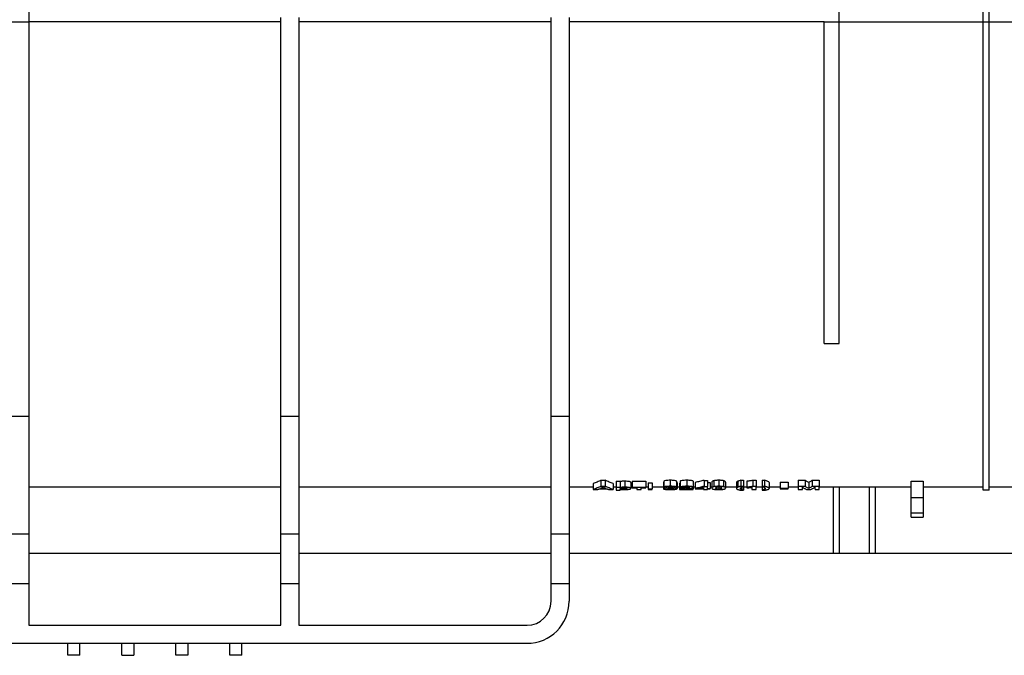
# Model space of a CAD drawing. Units: millimetres. Extents: x 40 to 2075, y -175 to 1455.
# Drawn here: x 541 to 705, y 1018 to 1124 of the extents above; entities that cross this region are included whole.
import ezdxf

# ---------------------------------------------------------------- set-up
doc = ezdxf.new("R2010")
doc.units = ezdxf.units.MM
doc.header["$LTSCALE"] = 5
doc.linetypes.add('SLD-Solid', pattern=[0])

msp = doc.modelspace()

# ---------------------------------------------------------------- linework, layer by layer
at = {"color": 7, "linetype": 'SLD-Solid', "lineweight": 25}
for p, q in [((542.202, 1192.305), (542.202, 1123.419)), ((701.202, 1123.415), (701.202, 1192.301)), ((702.202, 1123.415), (702.202, 1192.301)), ((677.202, 1123.419), (677.202, 1191.806)), ((537.202, 1123.419), (542.202, 1123.419)), ((542.202, 1123.419), (542.202, 1057.659)), ((584.202, 1123.419), (542.202, 1123.419)), ((584.202, 1057.659), (584.202, 1124.103)), ((587.202, 1124.103), (587.202, 1057.659)), ((629.202, 1123.419), (587.202, 1123.419)), ((629.202, 1057.659), (629.202, 1124.103)), ((632.202, 1124.103), (632.202, 1057.659)), ((674.702, 1123.419), (632.202, 1123.419)), ((674.702, 1123.419), (677.202, 1123.419)), ((674.702, 1069.805), (674.702, 1123.419)), ((677.202, 1069.805), (677.202, 1123.419)), ((677.202, 1123.419), (701.202, 1123.419)), ((701.202, 1123.415), (702.202, 1123.415)), ((701.202, 1045.312), (701.202, 1123.415)), ((702.202, 1123.419), (707.202, 1123.419)), ((702.202, 1045.312), (702.202, 1123.415)), ((674.702, 1069.805), (677.202, 1069.805)), ((539.202, 1057.659), (542.202, 1057.659)), ((542.202, 1057.659), (542.202, 1038.075)), ((584.202, 1057.659), (587.202, 1057.659)), ((584.202, 1038.075), (584.202, 1057.659)), ((587.202, 1057.659), (587.202, 1038.075)), ((629.202, 1057.659), (632.202, 1057.659)), ((629.202, 1038.075), (629.202, 1057.659)), ((632.202, 1057.659), (632.202, 1038.075)), ((636.202, 1046.447), (636.202, 1045.447)), ((637.525, 1046.978), (638.238, 1046.978)), ((637.525, 1046.978), (637.525, 1045.978)), ((638.238, 1046.978), (638.238, 1045.978)), ((639.567, 1046.447), (639.567, 1045.447)), ((640.061, 1046.819), (640.734, 1046.819)), ((640.061, 1046.819), (640.061, 1045.819)), ((640.734, 1046.819), (640.734, 1045.819)), ((641.482, 1046.826), (641.482, 1045.826)), ((642.484, 1046.624), (642.484, 1045.624)), ((642.708, 1046.819), (644.997, 1046.819)), ((642.708, 1046.819), (642.708, 1045.819)), ((644.997, 1046.819), (644.997, 1045.819)), ((645.4, 1046.536), (646.074, 1046.536)), ((645.4, 1046.536), (645.4, 1045.536)), ((646.074, 1046.536), (646.074, 1045.536)), ((647.913, 1046.584), (647.913, 1045.584)), ((648.003, 1046.828), (648.003, 1045.828)), ((649.058, 1046.978), (649.058, 1045.978)), ((650.112, 1046.828), (650.112, 1045.828)), ((650.202, 1046.588), (650.202, 1045.588)), ((650.606, 1046.447), (650.606, 1045.447)), ((650.695, 1046.801), (650.695, 1045.801)), ((651.82, 1046.978), (651.82, 1045.978)), ((652.894, 1046.817), (652.894, 1045.817)), ((653.208, 1046.625), (653.208, 1045.625)), ((654.688, 1046.97), (655.272, 1046.97)), ((654.688, 1046.97), (654.688, 1045.97)), ((655.272, 1046.97), (655.272, 1045.97)), ((655.272, 1046.625), (655.721, 1046.625)), ((655.721, 1046.625), (655.721, 1045.625)), ((655.99, 1046.69), (655.99, 1045.69)), ((656.337, 1046.917), (656.337, 1045.917)), ((657.134, 1046.978), (657.134, 1045.978)), ((657.935, 1046.916), (657.935, 1045.916)), ((658.279, 1046.689), (658.279, 1045.689)), ((660.074, 1046.622), (660.074, 1045.622)), ((660.312, 1046.817), (660.312, 1045.817)), ((660.836, 1046.978), (661.24, 1046.978)), ((660.836, 1046.978), (660.836, 1045.978)), ((661.24, 1046.978), (661.24, 1045.978)), ((661.824, 1046.826), (661.824, 1045.826)), ((662.809, 1046.978), (663.349, 1046.978)), ((662.809, 1046.978), (662.809, 1045.978)), ((663.349, 1046.978), (663.349, 1045.978)), ((664.381, 1046.978), (664.785, 1046.978)), ((664.381, 1046.978), (664.381, 1045.978)), ((664.785, 1046.978), (664.785, 1045.978)), ((665.548, 1046.628), (665.548, 1045.628)), ((667.388, 1046.658), (668.689, 1046.658)), ((667.388, 1046.658), (667.388, 1045.658)), ((668.689, 1046.658), (668.689, 1045.658)), ((670.394, 1046.978), (671.533, 1046.978)), ((670.394, 1046.978), (670.394, 1045.978)), ((671.533, 1046.978), (671.533, 1045.978)), ((672.122, 1046.598), (672.122, 1045.598)), ((672.711, 1046.978), (673.849, 1046.978)), ((672.711, 1046.978), (672.711, 1045.978)), ((673.849, 1046.978), (673.849, 1045.978)), ((689.202, 1046.81), (691.202, 1046.81)), ((689.202, 1044.134), (689.202, 1046.81)), ((691.202, 1046.81), (691.202, 1044.134)), ((584.202, 1045.812), (542.202, 1045.812)), ((629.202, 1045.812), (587.202, 1045.812)), ((636.202, 1045.812), (632.202, 1045.812)), ((636.202, 1045.447), (636.92, 1045.447)), ((637.215, 1045.555), (638.558, 1045.555)), ((637.426, 1045.639), (638.344, 1045.639)), ((637.525, 1045.978), (638.238, 1045.978)), ((638.853, 1045.447), (639.567, 1045.447)), ((640.061, 1045.812), (639.567, 1045.812)), ((640.061, 1045.819), (640.061, 1045.331)), ((640.061, 1045.819), (640.734, 1045.819)), ((640.061, 1045.331), (640.734, 1045.331)), ((640.734, 1045.76), (640.734, 1045.819)), ((640.734, 1045.331), (640.734, 1045.489)), ((641.291, 1045.742), (641.291, 1045.506)), ((642.708, 1045.812), (642.484, 1045.812)), ((642.708, 1045.819), (644.997, 1045.819)), ((642.708, 1045.819), (642.708, 1045.741)), ((642.708, 1045.741), (643.516, 1045.741)), ((643.516, 1045.741), (643.516, 1045.447)), ((643.516, 1045.447), (644.189, 1045.447)), ((644.189, 1045.447), (644.189, 1045.741)), ((644.189, 1045.741), (644.997, 1045.741)), ((644.997, 1045.741), (644.997, 1045.819)), ((645.4, 1045.812), (644.997, 1045.812)), ((645.4, 1045.536), (645.4, 1045.447)), ((645.4, 1045.536), (646.074, 1045.536)), ((645.4, 1045.447), (646.074, 1045.447)), ((647.913, 1045.812), (646.074, 1045.812)), ((646.074, 1045.447), (646.074, 1045.536)), ((649.055, 1045.883), (649.055, 1045.755)), ((649.066, 1045.667), (649.066, 1045.512)), ((650.606, 1045.812), (650.202, 1045.812)), ((650.606, 1045.447), (652.894, 1045.447)), ((650.695, 1045.801), (651.368, 1045.79)), ((651.593, 1045.536), (652.894, 1045.536)), ((652.894, 1045.817), (652.894, 1045.536)), ((653.208, 1045.812), (652.894, 1045.812)), ((652.894, 1045.447), (652.894, 1045.536)), ((653.208, 1045.625), (653.208, 1045.543)), ((653.208, 1045.543), (654.599, 1045.543)), ((653.799, 1045.625), (654.599, 1045.625)), ((654.599, 1045.804), (654.599, 1045.625)), ((654.599, 1045.543), (654.599, 1045.447)), ((654.599, 1045.447), (655.272, 1045.447)), ((654.688, 1045.97), (655.272, 1045.97)), ((655.272, 1045.625), (655.272, 1045.97)), ((655.272, 1045.625), (655.721, 1045.625)), ((655.272, 1045.447), (655.272, 1045.543)), ((655.272, 1045.543), (655.721, 1045.543)), ((655.99, 1045.812), (655.721, 1045.812)), ((655.721, 1045.543), (655.721, 1045.625)), ((657.134, 1045.878), (657.134, 1045.518)), ((660.074, 1045.812), (658.279, 1045.812)), ((660.836, 1045.978), (661.24, 1045.978)), ((660.836, 1045.331), (661.24, 1045.331)), ((661.24, 1045.978), (661.24, 1045.331)), ((661.824, 1045.812), (661.24, 1045.812)), ((661.824, 1045.826), (661.824, 1045.72)), ((662.676, 1045.808), (662.676, 1045.447)), ((662.676, 1045.447), (663.349, 1045.447)), ((662.809, 1045.978), (663.349, 1045.978)), ((663.349, 1045.447), (663.349, 1045.978)), ((664.381, 1045.812), (663.349, 1045.812)), ((664.381, 1045.978), (664.785, 1045.978)), ((664.381, 1045.978), (664.381, 1045.331)), ((664.381, 1045.331), (664.785, 1045.331)), ((667.388, 1045.812), (665.548, 1045.812)), ((667.388, 1045.658), (668.689, 1045.658)), ((667.388, 1045.658), (667.388, 1045.574)), ((667.388, 1045.574), (668.689, 1045.574)), ((670.394, 1045.812), (668.689, 1045.812)), ((668.689, 1045.574), (668.689, 1045.658)), ((670.394, 1045.978), (671.533, 1045.978)), ((670.394, 1045.978), (670.394, 1045.447)), ((670.394, 1045.447), (671.067, 1045.447)), ((671.747, 1045.447), (672.497, 1045.447)), ((672.711, 1045.978), (673.849, 1045.978)), ((673.176, 1045.447), (673.849, 1045.447)), ((673.849, 1045.447), (673.849, 1045.978)), ((676.202, 1045.812), (673.849, 1045.812)), ((677.202, 1045.82), (676.202, 1045.82)), ((676.202, 1045.82), (676.202, 1034.805)), ((677.202, 1045.82), (677.202, 1034.805)), ((682.202, 1045.812), (677.202, 1045.812)), ((683.202, 1045.82), (682.202, 1045.82)), ((682.202, 1045.82), (682.202, 1034.805)), ((683.202, 1045.82), (683.202, 1034.805)), ((689.202, 1045.812), (683.202, 1045.812)), ((701.202, 1045.812), (691.202, 1045.812)), ((702.202, 1045.312), (701.202, 1045.312)), ((707.202, 1045.812), (702.202, 1045.812)), ((689.202, 1044.134), (691.202, 1044.134)), ((689.202, 1041.475), (689.202, 1044.134)), ((691.202, 1044.134), (691.202, 1041.475)), ((691.202, 1041.475), (689.202, 1041.475)), ((689.202, 1040.811), (689.202, 1041.475)), ((691.202, 1041.475), (691.202, 1040.811)), ((689.202, 1040.811), (691.202, 1040.811)), ((539.202, 1038.075), (542.202, 1038.075)), ((542.202, 1038.075), (542.202, 1029.805)), ((584.202, 1038.075), (587.202, 1038.075)), ((584.202, 1029.805), (584.202, 1038.075)), ((587.202, 1038.075), (587.202, 1029.805)), ((629.202, 1038.075), (632.202, 1038.075)), ((629.202, 1029.805), (629.202, 1038.075)), ((632.202, 1038.075), (632.202, 1029.805)), ((584.202, 1034.805), (542.202, 1034.805)), ((629.202, 1034.805), (587.202, 1034.805)), ((676.202, 1034.805), (632.202, 1034.805)), ((677.202, 1034.805), (676.202, 1034.805)), ((682.202, 1034.805), (677.202, 1034.805)), ((683.202, 1034.805), (682.202, 1034.805)), ((772.202, 1034.805), (683.202, 1034.805)), ((539.202, 1029.805), (542.202, 1029.805)), ((542.202, 1029.805), (542.202, 1022.805)), ((584.202, 1029.805), (587.202, 1029.805)), ((584.202, 1022.805), (584.202, 1029.805)), ((587.202, 1029.805), (587.202, 1022.805)), ((629.202, 1029.805), (632.202, 1029.805)), ((629.202, 1026.805), (629.202, 1029.805)), ((632.202, 1029.805), (632.202, 1026.805)), ((542.202, 1022.805), (584.202, 1022.805)), ((587.202, 1022.805), (625.202, 1022.805)), ((501.202, 1019.805), (625.202, 1019.805)), ((548.702, 1017.805), (548.702, 1019.805)), ((550.702, 1017.805), (550.702, 1019.805)), ((557.702, 1017.805), (557.702, 1019.805)), ((559.702, 1019.805), (559.702, 1017.805)), ((566.702, 1017.805), (566.702, 1019.805)), ((568.702, 1019.805), (568.702, 1017.805)), ((575.702, 1017.805), (575.702, 1019.805)), ((577.702, 1017.805), (577.702, 1019.805)), ((550.702, 1017.805), (548.702, 1017.805)), ((557.702, 1017.805), (559.702, 1017.805)), ((568.702, 1017.805), (566.702, 1017.805)), ((577.702, 1017.805), (575.702, 1017.805))]:
    msp.add_line(p, q, dxfattribs=at)
at = {"color": 8, "linetype": 'SLD-Solid', "lineweight": 25}
for p, q in [((651.552, 1045.865), (651.552, 1045.653)), ((660.984, 1045.793), (660.984, 1045.413))]:
    msp.add_line(p, q, dxfattribs=at)
at = {"color": 7, "linetype": 'SLD-Solid', "lineweight": 25}
for radius in [7, 4]:
    msp.add_arc((625.202, 1026.805), radius, 270, 0, dxfattribs=at)
for points, knots in [([(637.525, 1046.978), (637.415, 1046.928), (637.195, 1046.828), (636.864, 1046.691), (636.533, 1046.563), (636.312, 1046.485), (636.202, 1046.447)], [0, 0, 0, 0, 0.2499352, 0.4998949, 0.7499071, 1, 1, 1, 1]), ([(639.567, 1046.447), (639.456, 1046.485), (639.234, 1046.563), (638.901, 1046.691), (638.569, 1046.828), (638.348, 1046.928), (638.238, 1046.978)], [0, 0, 0, 0, 0.2500935, 0.500106, 0.7500655, 1, 1, 1, 1]), ([(641.482, 1046.826), (641.407, 1046.826), (641.333, 1046.825), (641.188, 1046.819), (641.117, 1046.815), (640.988, 1046.803), (640.927, 1046.796), (640.819, 1046.779), (640.775, 1046.77), (640.734, 1046.76)], [0, 0, 0, 0, 0.25, 0.25, 0.5, 0.5, 0.75, 0.75, 1, 1, 1, 1]), ([(642.484, 1046.624), (642.481, 1046.646), (642.468, 1046.669), (642.401, 1046.714), (642.346, 1046.737), (642.087, 1046.797), (641.794, 1046.825), (641.482, 1046.826)], [0, 0, 0, 0, 0.25, 0.25, 0.5, 0.5, 1, 1, 1, 1]), ([(648.003, 1046.642), (647.974, 1046.632), (647.921, 1046.613), (647.916, 1046.593), (647.913, 1046.584)], [0, 0, 0, 0, 0.53617493, 1, 1, 1, 1]), ([(649.058, 1046.978), (648.928, 1046.978), (648.799, 1046.976), (648.548, 1046.964), (648.427, 1046.955), (648.121, 1046.914), (648.01, 1046.87), (648.003, 1046.828)], [0, 0, 0, 0, 0.25, 0.25, 0.5, 0.5, 1, 1, 1, 1]), ([(650.112, 1046.828), (650.109, 1046.849), (650.088, 1046.87), (649.978, 1046.91), (649.894, 1046.927), (649.692, 1046.955), (649.571, 1046.964), (649.32, 1046.976), (649.188, 1046.978), (649.058, 1046.978)], [0, 0, 0, 0, 0.25, 0.25, 0.5, 0.5, 0.75, 0.75, 1, 1, 1, 1]), ([(650.202, 1046.588), (650.2, 1046.608), (650.198, 1046.629), (650.117, 1046.645), (650.112, 1046.646)], [0, 0, 0, 0, 0.94264728, 1, 1, 1, 1]), ([(650.695, 1046.493), (650.688, 1046.491), (650.631, 1046.476), (650.617, 1046.46), (650.606, 1046.447)], [0, 0, 0, 0, 0.1369994, 1, 1, 1, 1]), ([(651.82, 1046.978), (651.674, 1046.978), (651.532, 1046.974), (651.256, 1046.959), (651.125, 1046.947), (650.914, 1046.913), (650.839, 1046.891), (650.74, 1046.847), (650.712, 1046.824), (650.695, 1046.801)], [0, 0, 0, 0, 0.25, 0.25, 0.5, 0.5, 0.75, 0.75, 1, 1, 1, 1]), ([(652.894, 1046.817), (652.892, 1046.839), (652.871, 1046.861), (652.76, 1046.902), (652.678, 1046.921), (652.475, 1046.951), (652.352, 1046.962), (652.093, 1046.975), (651.956, 1046.978), (651.82, 1046.978)], [0, 0, 0, 0, 0.25, 0.25, 0.5, 0.5, 0.75, 0.75, 1, 1, 1, 1]), ([(654.688, 1046.97), (654.442, 1046.909), (653.949, 1046.786), (653.455, 1046.679), (653.208, 1046.625)], [0, 0, 0, 0, 0.4998244, 1, 1, 1, 1]), ([(656.337, 1046.917), (656.26, 1046.9), (656.202, 1046.882), (656.11, 1046.844), (656.077, 1046.825), (656.005, 1046.766), (655.992, 1046.727), (655.99, 1046.69)], [0, 0, 0, 0, 0.25, 0.25, 0.5, 0.5, 1, 1, 1, 1]), ([(657.134, 1046.978), (657.058, 1046.978), (656.983, 1046.977), (656.833, 1046.972), (656.76, 1046.969), (656.622, 1046.958), (656.556, 1046.952), (656.438, 1046.936), (656.386, 1046.926), (656.337, 1046.917)], [0, 0, 0, 0, 0.25, 0.25, 0.5, 0.5, 0.75, 0.75, 1, 1, 1, 1]), ([(657.935, 1046.916), (657.886, 1046.926), (657.833, 1046.935), (657.716, 1046.951), (657.65, 1046.958), (657.511, 1046.968), (657.438, 1046.972), (657.288, 1046.977), (657.211, 1046.978), (657.134, 1046.978)], [0, 0, 0, 0, 0.25, 0.25, 0.5, 0.5, 0.75, 0.75, 1, 1, 1, 1]), ([(658.279, 1046.689), (658.277, 1046.726), (658.264, 1046.765), (658.193, 1046.823), (658.162, 1046.843), (658.071, 1046.881), (658.011, 1046.899), (657.935, 1046.916)], [0, 0, 0, 0, 0.5, 0.5, 0.75, 0.75, 1, 1, 1, 1]), ([(660.312, 1046.817), (660.234, 1046.784), (660.171, 1046.752), (660.112, 1046.702), (660.098, 1046.686), (660.078, 1046.654), (660.075, 1046.638), (660.074, 1046.622)], [0, 0, 0, 0, 0.5, 0.5, 0.75, 0.75, 1, 1, 1, 1]), ([(660.836, 1046.978), (660.732, 1046.952), (660.632, 1046.926), (660.5, 1046.885), (660.459, 1046.872), (660.382, 1046.845), (660.347, 1046.831), (660.312, 1046.817)], [0, 0, 0, 0, 0.5, 0.5, 0.75, 0.75, 1, 1, 1, 1]), ([(662.809, 1046.978), (662.769, 1046.959), (662.715, 1046.942), (662.581, 1046.911), (662.502, 1046.896), (662.243, 1046.859), (662.04, 1046.84), (661.824, 1046.826)], [0, 0, 0, 0, 0.25, 0.25, 0.5, 0.5, 1, 1, 1, 1]), ([(665.548, 1046.628), (665.545, 1046.685), (665.468, 1046.745), (665.201, 1046.864), (665.014, 1046.922), (664.785, 1046.978)], [0, 0, 0, 0, 0.5, 0.5, 1, 1, 1, 1]), ([(672.122, 1046.598), (672.056, 1046.637), (671.925, 1046.715), (671.729, 1046.842), (671.598, 1046.933), (671.533, 1046.978)], [0, 0, 0, 0, 0.3333695, 0.6666917, 1, 1, 1, 1]), ([(672.711, 1046.978), (672.645, 1046.933), (672.515, 1046.842), (672.318, 1046.715), (672.187, 1046.637), (672.122, 1046.598)], [0, 0, 0, 0, 0.3333083, 0.6666305, 1, 1, 1, 1]), ([(637.525, 1045.978), (637.419, 1045.93), (637.205, 1045.833), (636.878, 1045.697), (636.543, 1045.566), (636.316, 1045.487), (636.202, 1045.447)], [0, 0, 0, 0, 0.2406147, 0.4874862, 0.7406146, 1, 1, 1, 1]), ([(636.92, 1045.447), (636.969, 1045.464), (637.068, 1045.499), (637.166, 1045.537), (637.215, 1045.555)], [0, 0, 0, 0, 0.5032544, 1, 1, 1, 1]), ([(637.884, 1045.834), (637.809, 1045.8), (637.656, 1045.733), (637.503, 1045.67), (637.426, 1045.639)], [0, 0, 0, 0, 0.4956089, 1, 1, 1, 1]), ([(638.344, 1045.639), (638.267, 1045.67), (638.114, 1045.733), (637.96, 1045.8), (637.884, 1045.834)], [0, 0, 0, 0, 0.5043913, 1, 1, 1, 1]), ([(639.567, 1045.447), (639.452, 1045.487), (639.224, 1045.566), (638.888, 1045.697), (638.56, 1045.833), (638.344, 1045.93), (638.238, 1045.978)], [0, 0, 0, 0, 0.259386, 0.5125147, 0.759386, 1, 1, 1, 1]), ([(638.558, 1045.555), (638.607, 1045.537), (638.705, 1045.499), (638.804, 1045.464), (638.853, 1045.447)], [0, 0, 0, 0, 0.4967456, 1, 1, 1, 1]), ([(641.482, 1045.826), (641.477, 1045.826), (641.468, 1045.826), (641.449, 1045.826), (641.426, 1045.826), (641.398, 1045.826), (641.342, 1045.825), (641.278, 1045.823), (641.215, 1045.82), (641.179, 1045.818), (641.127, 1045.815), (641.051, 1045.809), (640.973, 1045.801), (640.921, 1045.795), (640.893, 1045.791), (640.852, 1045.785), (640.809, 1045.777), (640.765, 1045.767), (640.744, 1045.762), (640.734, 1045.76)], [0, 0, 0, 0, 0.0155707, 0.0311678, 0.0624237, 0.0937353, 0.1250738, 0.2502063, 0.3125533, 0.3436775, 0.3747931, 0.4997163, 0.6249828, 0.6874374, 0.7185789, 0.7497613, 0.874772, 0.937466, 1, 1, 1, 1]), ([(640.734, 1045.628), (640.734, 1045.641), (640.739, 1045.655), (640.77, 1045.68), (640.798, 1045.694), (640.884, 1045.717), (640.946, 1045.728), (641.097, 1045.744), (641.188, 1045.747), (641.279, 1045.748)], [0, 0, 0, 0, 0.25, 0.25, 0.5, 0.5, 0.75, 0.75, 1, 1, 1, 1]), ([(641.291, 1045.506), (641.242, 1045.506), (641.194, 1045.507), (641.101, 1045.511), (641.058, 1045.514), (640.941, 1045.526), (640.879, 1045.536), (640.751, 1045.572), (640.737, 1045.6), (640.734, 1045.628)], [0, 0, 0, 0, 0.125, 0.125, 0.25, 0.25, 0.5, 0.5, 1, 1, 1, 1]), ([(640.734, 1045.489), (640.746, 1045.487), (640.77, 1045.484), (640.806, 1045.479), (640.844, 1045.474), (640.921, 1045.465), (641.006, 1045.457), (641.099, 1045.451), (641.162, 1045.447), (641.246, 1045.444), (641.318, 1045.442), (641.361, 1045.442), (641.378, 1045.441), (641.399, 1045.441), (641.425, 1045.441), (641.442, 1045.441), (641.452, 1045.441)], [0, 0, 0, 0, 0.0628949, 0.12581, 0.1886918, 0.2515359, 0.5018999, 0.5644212, 0.6266205, 0.7506742, 0.8754784, 0.8879739, 0.9067083, 0.9378931, 0.9627879, 1, 1, 1, 1]), ([(641.279, 1045.748), (641.325, 1045.747), (641.371, 1045.746), (641.458, 1045.742), (641.5, 1045.739), (641.611, 1045.726), (641.671, 1045.715), (641.753, 1045.69), (641.776, 1045.677), (641.806, 1045.65), (641.81, 1045.637), (641.811, 1045.623)], [0, 0, 0, 0, 0.125, 0.125, 0.25, 0.25, 0.5, 0.5, 0.75, 0.75, 1, 1, 1, 1]), ([(641.811, 1045.623), (641.81, 1045.61), (641.806, 1045.597), (641.781, 1045.571), (641.761, 1045.559), (641.686, 1045.535), (641.627, 1045.525), (641.516, 1045.514), (641.473, 1045.511), (641.385, 1045.507), (641.338, 1045.506), (641.291, 1045.506)], [0, 0, 0, 0, 0.25, 0.25, 0.5, 0.5, 0.75, 0.75, 0.875, 0.875, 1, 1, 1, 1]), ([(641.452, 1045.441), (641.472, 1045.441), (641.512, 1045.441), (641.591, 1045.442), (641.672, 1045.444), (641.742, 1045.447), (641.784, 1045.449), (641.837, 1045.451), (641.913, 1045.456), (641.991, 1045.463), (642.052, 1045.47), (642.111, 1045.476), (642.18, 1045.486), (642.24, 1045.496), (642.283, 1045.505), (642.322, 1045.514), (642.364, 1045.527), (642.398, 1045.539), (642.42, 1045.55), (642.44, 1045.56), (642.458, 1045.574), (642.472, 1045.59), (642.481, 1045.607), (642.483, 1045.618), (642.484, 1045.624)], [0, 0, 0, 0, 0.0311801, 0.0624752, 0.1249712, 0.1605431, 0.1783125, 0.1961281, 0.2497484, 0.3123709, 0.3435679, 0.374881, 0.4376803, 0.5004209, 0.5316432, 0.5628886, 0.6255232, 0.688167, 0.7193498, 0.7504418, 0.8127058, 0.8751371, 0.9376429, 1, 1, 1, 1]), ([(642.484, 1045.624), (642.483, 1045.63), (642.48, 1045.641), (642.468, 1045.664), (642.439, 1045.692), (642.373, 1045.725), (642.285, 1045.752), (642.192, 1045.771), (642.112, 1045.784), (642.022, 1045.796), (641.925, 1045.806), (641.822, 1045.814), (641.72, 1045.82), (641.629, 1045.824), (641.566, 1045.825), (641.519, 1045.826), (641.496, 1045.826), (641.482, 1045.826)], [0, 0, 0, 0, 0.062764, 0.125651, 0.2508141, 0.3746742, 0.4985732, 0.5611666, 0.6237347, 0.6862944, 0.7488427, 0.8113883, 0.8739842, 0.9241918, 0.9619955, 0.9771701, 1, 1, 1, 1]), ([(648.509, 1045.716), (648.486, 1045.714), (648.443, 1045.711), (648.359, 1045.704), (648.279, 1045.696), (648.215, 1045.689), (648.181, 1045.684), (648.148, 1045.678), (648.11, 1045.672), (648.069, 1045.663), (648.032, 1045.654), (647.989, 1045.641), (647.949, 1045.625), (647.927, 1045.61), (647.919, 1045.6), (647.916, 1045.595), (647.915, 1045.589), (647.914, 1045.586), (647.913, 1045.584)], [0, 0, 0, 0, 0.0638693, 0.1245296, 0.2491982, 0.3112099, 0.3421381, 0.3731327, 0.4355188, 0.4981543, 0.5608725, 0.6234633, 0.7484665, 0.8740641, 0.9054195, 0.9367561, 0.9683774, 1, 1, 1, 1]), ([(647.913, 1045.584), (647.914, 1045.582), (647.915, 1045.576), (647.918, 1045.568), (647.924, 1045.56), (647.936, 1045.549), (647.96, 1045.536), (648, 1045.521), (648.053, 1045.508), (648.12, 1045.495), (648.198, 1045.484), (648.256, 1045.477), (648.286, 1045.473)], [0, 0, 0, 0, 0.0627863, 0.1256223, 0.1883931, 0.2510803, 0.3758746, 0.5010039, 0.6255969, 0.750082, 0.8703134, 1, 1, 1, 1]), ([(649.058, 1045.978), (649.047, 1045.978), (649.014, 1045.978), (648.949, 1045.977), (648.83, 1045.976), (648.67, 1045.971), (648.487, 1045.96), (648.348, 1045.945), (648.252, 1045.931), (648.189, 1045.918), (648.134, 1045.905), (648.089, 1045.89), (648.053, 1045.875), (648.026, 1045.86), (648.008, 1045.844), (648.005, 1045.834), (648.003, 1045.828)], [0, 0, 0, 0, 0.0208816, 0.0627685, 0.1256946, 0.2507913, 0.3743049, 0.4980881, 0.5606653, 0.62295, 0.6852358, 0.7476984, 0.8104181, 0.8734042, 0.9366185, 1, 1, 1, 1]), ([(648.003, 1045.828), (648.005, 1045.822), (648.01, 1045.809), (648.03, 1045.794), (648.055, 1045.783), (648.087, 1045.771), (648.126, 1045.761), (648.167, 1045.752), (648.193, 1045.748), (648.233, 1045.741), (648.286, 1045.734), (648.343, 1045.728), (648.376, 1045.725), (648.411, 1045.722), (648.455, 1045.719), (648.491, 1045.717), (648.509, 1045.716)], [0, 0, 0, 0, 0.1246572, 0.2492106, 0.311229, 0.3737714, 0.4991483, 0.5616697, 0.5928357, 0.6240308, 0.749179, 0.8118021, 0.843045, 0.8744126, 0.9372002, 1, 1, 1, 1]), ([(648.286, 1045.473), (648.315, 1045.471), (648.372, 1045.465), (648.463, 1045.458), (648.559, 1045.453), (648.659, 1045.448), (648.74, 1045.445), (648.799, 1045.444), (648.834, 1045.443), (648.863, 1045.443), (648.891, 1045.442), (648.927, 1045.442), (648.971, 1045.441), (649.024, 1045.441), (649.059, 1045.441), (649.076, 1045.441)], [0, 0, 0, 0, 0.1254435, 0.25078, 0.3751701, 0.4999807, 0.6247762, 0.6745673, 0.7119408, 0.7494787, 0.7807691, 0.8120721, 0.8747149, 0.9373802, 1, 1, 1, 1]), ([(648.586, 1045.593), (648.589, 1045.603), (648.598, 1045.612), (648.636, 1045.63), (648.666, 1045.639), (648.745, 1045.655), (648.798, 1045.662), (648.921, 1045.67), (648.989, 1045.672), (649.056, 1045.672)], [0, 0, 0, 0, 0.25, 0.25, 0.5, 0.5, 0.75, 0.75, 1, 1, 1, 1]), ([(649.066, 1045.512), (648.994, 1045.512), (648.923, 1045.514), (648.797, 1045.523), (648.742, 1045.529), (648.657, 1045.545), (648.628, 1045.554), (648.594, 1045.573), (648.588, 1045.583), (648.586, 1045.593)], [0, 0, 0, 0, 0.25, 0.25, 0.5, 0.5, 0.75, 0.75, 1, 1, 1, 1]), ([(648.676, 1045.82), (648.678, 1045.828), (648.683, 1045.836), (648.714, 1045.853), (648.741, 1045.86), (648.812, 1045.873), (648.857, 1045.878), (648.955, 1045.885), (649.009, 1045.885), (649.062, 1045.886)], [0, 0, 0, 0, 0.25, 0.25, 0.5, 0.5, 0.75, 0.75, 1, 1, 1, 1]), ([(649.055, 1045.755), (649.003, 1045.755), (648.95, 1045.756), (648.851, 1045.762), (648.807, 1045.767), (648.737, 1045.779), (648.712, 1045.787), (648.682, 1045.803), (648.678, 1045.811), (648.676, 1045.82)], [0, 0, 0, 0, 0.25, 0.25, 0.5, 0.5, 0.75, 0.75, 1, 1, 1, 1]), ([(649.439, 1045.82), (649.437, 1045.811), (649.433, 1045.803), (649.403, 1045.787), (649.378, 1045.779), (649.307, 1045.767), (649.262, 1045.762), (649.163, 1045.756), (649.109, 1045.755), (649.055, 1045.755)], [0, 0, 0, 0, 0.25, 0.25, 0.5, 0.5, 0.75, 0.75, 1, 1, 1, 1]), ([(649.056, 1045.672), (649.124, 1045.672), (649.192, 1045.67), (649.314, 1045.661), (649.368, 1045.655), (649.453, 1045.639), (649.483, 1045.63), (649.521, 1045.612), (649.527, 1045.602), (649.529, 1045.592)], [0, 0, 0, 0, 0.25, 0.25, 0.5, 0.5, 0.75, 0.75, 1, 1, 1, 1]), ([(650.112, 1045.828), (650.111, 1045.834), (650.108, 1045.844), (650.093, 1045.86), (650.07, 1045.875), (650.034, 1045.89), (649.988, 1045.904), (649.941, 1045.916), (649.899, 1045.924), (649.854, 1045.932), (649.794, 1045.941), (649.714, 1045.951), (649.629, 1045.959), (649.539, 1045.965), (649.461, 1045.97), (649.397, 1045.972), (649.334, 1045.974), (649.253, 1045.976), (649.155, 1045.978), (649.09, 1045.978), (649.058, 1045.978)], [0, 0, 0, 0, 0.0645959, 0.1249529, 0.1872662, 0.2493345, 0.3117089, 0.3740894, 0.4051457, 0.4363087, 0.4989528, 0.561572, 0.6240313, 0.6867146, 0.7494224, 0.7806916, 0.8119649, 0.874582, 0.9373201, 1, 1, 1, 1]), ([(649.062, 1045.886), (649.114, 1045.885), (649.166, 1045.884), (649.263, 1045.878), (649.306, 1045.873), (649.375, 1045.86), (649.401, 1045.853), (649.433, 1045.837), (649.437, 1045.828), (649.439, 1045.82)], [0, 0, 0, 0, 0.25, 0.25, 0.5, 0.5, 0.75, 0.75, 1, 1, 1, 1]), ([(649.529, 1045.592), (649.528, 1045.582), (649.522, 1045.573), (649.491, 1045.554), (649.466, 1045.545), (649.384, 1045.529), (649.33, 1045.523), (649.238, 1045.516), (649.205, 1045.514), (649.136, 1045.512), (649.101, 1045.512), (649.066, 1045.512)], [0, 0, 0, 0, 0.25, 0.25, 0.5, 0.5, 0.75, 0.75, 0.875, 0.875, 1, 1, 1, 1]), ([(649.076, 1045.441), (649.095, 1045.441), (649.132, 1045.441), (649.206, 1045.442), (649.297, 1045.443), (649.406, 1045.446), (649.546, 1045.451), (649.714, 1045.461), (649.862, 1045.475), (649.961, 1045.49), (650.025, 1045.501), (650.079, 1045.514), (650.122, 1045.528), (650.156, 1045.542), (650.181, 1045.557), (650.197, 1045.573), (650.2, 1045.583), (650.202, 1045.588)], [0, 0, 0, 0, 0.0313774, 0.0627992, 0.1256268, 0.1882643, 0.250582, 0.374211, 0.498424, 0.5610466, 0.6232153, 0.6853571, 0.7477313, 0.8104479, 0.8734909, 0.9367414, 1, 1, 1, 1]), ([(649.602, 1045.716), (649.637, 1045.718), (649.707, 1045.723), (649.806, 1045.733), (649.882, 1045.742), (649.935, 1045.751), (649.971, 1045.758), (650.005, 1045.766), (650.034, 1045.774), (650.058, 1045.782), (650.078, 1045.791), (650.093, 1045.8), (650.102, 1045.808), (650.107, 1045.814), (650.109, 1045.819), (650.111, 1045.823), (650.112, 1045.827), (650.112, 1045.828)], [0, 0, 0, 0, 0.1242326, 0.2487626, 0.3724346, 0.4346418, 0.4974031, 0.5602385, 0.6229411, 0.6854421, 0.7481824, 0.811055, 0.8738407, 0.9051447, 0.9366257, 0.968312, 1, 1, 1, 1]), ([(650.202, 1045.588), (650.201, 1045.592), (650.2, 1045.598), (650.19, 1045.612), (650.171, 1045.625), (650.143, 1045.638), (650.115, 1045.647), (650.082, 1045.656), (650.044, 1045.665), (650.002, 1045.673), (649.939, 1045.684), (649.868, 1045.693), (649.8, 1045.7), (649.76, 1045.704), (649.719, 1045.707), (649.667, 1045.711), (649.623, 1045.714), (649.602, 1045.716)], [0, 0, 0, 0, 0.0630831, 0.1250706, 0.2501163, 0.3122947, 0.3745139, 0.4369458, 0.4993682, 0.5615509, 0.6238627, 0.7490745, 0.8116327, 0.8429378, 0.8743303, 0.9371702, 1, 1, 1, 1]), ([(651.552, 1045.653), (651.525, 1045.649), (651.471, 1045.641), (651.389, 1045.63), (651.309, 1045.618), (651.204, 1045.602), (651.078, 1045.582), (650.934, 1045.558), (650.81, 1045.532), (650.714, 1045.504), (650.656, 1045.48), (650.623, 1045.461), (650.611, 1045.452), (650.606, 1045.447)], [0, 0, 0, 0, 0.0627599, 0.1255368, 0.1883034, 0.2510414, 0.3764166, 0.5018333, 0.6266566, 0.7507926, 0.8750439, 0.9372424, 1, 1, 1, 1]), ([(651.82, 1045.978), (651.802, 1045.978), (651.765, 1045.978), (651.692, 1045.977), (651.602, 1045.975), (651.495, 1045.972), (651.39, 1045.967), (651.289, 1045.96), (651.16, 1045.949), (651.014, 1045.931), (650.877, 1045.903), (650.785, 1045.87), (650.736, 1045.841), (650.709, 1045.818), (650.7, 1045.807), (650.695, 1045.801)], [0, 0, 0, 0, 0.0314717, 0.0629926, 0.1260315, 0.1888927, 0.251433, 0.3136213, 0.3755629, 0.4997316, 0.6233209, 0.7471357, 0.8732131, 0.9367256, 1, 1, 1, 1]), ([(651.368, 1045.79), (651.37, 1045.793), (651.372, 1045.798), (651.379, 1045.808), (651.39, 1045.819), (651.406, 1045.829), (651.428, 1045.839), (651.454, 1045.848), (651.484, 1045.854), (651.505, 1045.859), (651.531, 1045.863), (651.568, 1045.868), (651.61, 1045.872), (651.659, 1045.875), (651.699, 1045.877), (651.725, 1045.877), (651.737, 1045.877), (651.746, 1045.878), (651.761, 1045.878), (651.781, 1045.878), (651.798, 1045.878), (651.806, 1045.878)], [0, 0, 0, 0, 0.0623516, 0.1248644, 0.2496643, 0.3118783, 0.3742879, 0.4994529, 0.5350372, 0.5706742, 0.6242901, 0.6742447, 0.7490601, 0.8117439, 0.8742781, 0.9056574, 0.9119407, 0.9213704, 0.9370974, 0.9685692, 1, 1, 1, 1]), ([(652.088, 1045.739), (652.068, 1045.735), (652.03, 1045.727), (651.965, 1045.715), (651.899, 1045.704), (651.843, 1045.696), (651.794, 1045.688), (651.748, 1045.681), (651.689, 1045.673), (651.634, 1045.665), (651.587, 1045.658), (651.564, 1045.655), (651.552, 1045.653)], [0, 0, 0, 0, 0.12491217, 0.24987619, 0.37488365, 0.49990686, 0.55706194, 0.64278798, 0.74994927, 0.87497446, 0.93748774, 1, 1, 1, 1]), ([(651.593, 1045.536), (651.609, 1045.54), (651.64, 1045.547), (651.71, 1045.559), (651.786, 1045.572), (651.867, 1045.583), (651.929, 1045.592), (651.993, 1045.6), (652.058, 1045.609), (652.123, 1045.617), (652.189, 1045.625), (652.254, 1045.634), (652.318, 1045.642), (652.38, 1045.651), (652.441, 1045.66), (652.5, 1045.67), (652.536, 1045.677), (652.555, 1045.68)], [0, 0, 0, 0, 0.063089, 0.1256763, 0.250218, 0.3124893, 0.3748479, 0.4373121, 0.499869, 0.5624849, 0.6251157, 0.6877169, 0.7502542, 0.8127132, 0.8751103, 0.9375031, 1, 1, 1, 1]), ([(651.806, 1045.878), (651.813, 1045.878), (651.828, 1045.878), (651.85, 1045.878), (651.869, 1045.878), (651.883, 1045.877), (651.905, 1045.877), (651.937, 1045.876), (651.972, 1045.874), (651.999, 1045.872), (652.025, 1045.87), (652.057, 1045.867), (652.091, 1045.862), (652.122, 1045.857), (652.148, 1045.851), (652.177, 1045.842), (652.198, 1045.833), (652.21, 1045.824), (652.216, 1045.817), (652.219, 1045.811), (652.22, 1045.806), (652.221, 1045.804), (652.221, 1045.803)], [0, 0, 0, 0, 0.0310197, 0.0621878, 0.0934103, 0.1112463, 0.1246117, 0.186738, 0.2485151, 0.2796685, 0.3110063, 0.373773, 0.4363087, 0.4989335, 0.5616706, 0.6240902, 0.7491407, 0.8116491, 0.8743617, 0.9371803, 0.9686059, 1, 1, 1, 1]), ([(652.894, 1045.817), (652.893, 1045.823), (652.89, 1045.834), (652.877, 1045.85), (652.859, 1045.862), (652.842, 1045.871), (652.831, 1045.876), (652.808, 1045.885), (652.771, 1045.897), (652.724, 1045.909), (652.683, 1045.917), (652.638, 1045.926), (652.577, 1045.936), (652.497, 1045.947), (652.411, 1045.956), (652.318, 1045.963), (652.222, 1045.969), (652.124, 1045.973), (652.023, 1045.976), (651.933, 1045.977), (651.865, 1045.978), (651.831, 1045.978), (651.82, 1045.978)], [0, 0, 0, 0, 0.0623345, 0.1248225, 0.1870694, 0.2048114, 0.2225411, 0.2491988, 0.3116328, 0.3741297, 0.4052911, 0.4363772, 0.498937, 0.5616181, 0.6240721, 0.6866045, 0.7493229, 0.8119203, 0.8745332, 0.9372735, 0.9791126, 1, 1, 1, 1]), ([(652.221, 1045.803), (652.221, 1045.801), (652.22, 1045.799), (652.218, 1045.794), (652.215, 1045.79), (652.21, 1045.784), (652.201, 1045.777), (652.179, 1045.766), (652.151, 1045.756), (652.12, 1045.747), (652.102, 1045.742), (652.092, 1045.74), (652.088, 1045.739)], [0, 0, 0, 0, 0.0625389, 0.1251039, 0.1876202, 0.2500922, 0.3750013, 0.4999893, 0.749794, 0.8748705, 0.9374403, 1, 1, 1, 1]), ([(652.555, 1045.68), (652.567, 1045.683), (652.591, 1045.687), (652.626, 1045.695), (652.66, 1045.702), (652.703, 1045.713), (652.741, 1045.723), (652.777, 1045.734), (652.81, 1045.746), (652.845, 1045.761), (652.874, 1045.779), (652.887, 1045.793), (652.891, 1045.803), (652.892, 1045.808), (652.893, 1045.813), (652.894, 1045.816), (652.894, 1045.817)], [0, 0, 0, 0, 0.0627129, 0.1254404, 0.1881439, 0.2508221, 0.3761765, 0.4263366, 0.5014676, 0.6257492, 0.7504274, 0.8748356, 0.905843, 0.9371361, 0.9685677, 1, 1, 1, 1]), ([(654.688, 1045.97), (654.446, 1045.91), (653.953, 1045.787), (653.459, 1045.68), (653.208, 1045.625)], [0, 0, 0, 0, 0.4925677, 1, 1, 1, 1]), ([(654.599, 1045.804), (654.467, 1045.774), (654.2, 1045.712), (653.933, 1045.654), (653.799, 1045.625)], [0, 0, 0, 0, 0.4958239, 1, 1, 1, 1]), ([(656.337, 1045.917), (656.319, 1045.913), (656.282, 1045.904), (656.219, 1045.886), (656.166, 1045.868), (656.123, 1045.849), (656.086, 1045.829), (656.05, 1045.805), (656.026, 1045.781), (656.012, 1045.761), (656.002, 1045.742), (655.993, 1045.718), (655.991, 1045.699), (655.99, 1045.69)], [0, 0, 0, 0, 0.0612643, 0.1243196, 0.2491411, 0.3114684, 0.3737654, 0.4989471, 0.6241697, 0.6867701, 0.7494023, 0.8747121, 1, 1, 1, 1]), ([(655.99, 1045.69), (655.991, 1045.682), (655.992, 1045.667), (655.998, 1045.645), (656.008, 1045.623), (656.024, 1045.602), (656.047, 1045.58), (656.078, 1045.56), (656.119, 1045.54), (656.159, 1045.526), (656.19, 1045.516), (656.213, 1045.51), (656.257, 1045.5), (656.317, 1045.489), (656.386, 1045.48), (656.459, 1045.471), (656.535, 1045.463), (656.621, 1045.457), (656.711, 1045.451), (656.834, 1045.445), (656.946, 1045.443), (657.021, 1045.442), (657.059, 1045.441), (657.097, 1045.441), (657.122, 1045.441), (657.134, 1045.441)], [0, 0, 0, 0, 0.0625838, 0.1252179, 0.1878231, 0.2503689, 0.3128506, 0.3754644, 0.4380633, 0.5004748, 0.5160439, 0.5316053, 0.5628128, 0.6252954, 0.6564268, 0.6876053, 0.7501082, 0.775071, 0.8123835, 0.8747827, 0.9371329, 0.9528421, 0.968558, 0.9842811, 1, 1, 1, 1]), ([(657.134, 1045.978), (657.13, 1045.978), (657.12, 1045.978), (657.101, 1045.978), (657.079, 1045.978), (657.051, 1045.978), (657.022, 1045.977), (656.992, 1045.977), (656.954, 1045.976), (656.889, 1045.974), (656.797, 1045.97), (656.707, 1045.965), (656.639, 1045.959), (656.573, 1045.953), (656.496, 1045.944), (656.411, 1045.931), (656.362, 1045.922), (656.337, 1045.917)], [0, 0, 0, 0, 0.015697, 0.03140414, 0.06283804, 0.0879937, 0.12572235, 0.15714717, 0.18855225, 0.25130879, 0.37617947, 0.50137535, 0.5638391, 0.62608797, 0.75036509, 0.87529005, 1, 1, 1, 1]), ([(656.663, 1045.689), (656.664, 1045.71), (656.666, 1045.732), (656.685, 1045.777), (656.701, 1045.799), (656.738, 1045.822)], [0, 0, 0, 0, 0.5, 0.5, 1, 1, 1, 1]), ([(657.134, 1045.518), (657.075, 1045.518), (657.014, 1045.52), (656.933, 1045.525), (656.907, 1045.527), (656.862, 1045.532), (656.843, 1045.535), (656.793, 1045.546), (656.769, 1045.553), (656.729, 1045.569), (656.714, 1045.577), (656.682, 1045.602), (656.676, 1045.619), (656.665, 1045.653), (656.663, 1045.671), (656.663, 1045.689)], [0, 0, 0, 0, 0.125, 0.125, 0.1875, 0.1875, 0.25, 0.25, 0.375, 0.375, 0.5, 0.5, 0.75, 0.75, 1, 1, 1, 1]), ([(656.738, 1045.822), (656.753, 1045.829), (656.768, 1045.836), (656.81, 1045.85), (656.837, 1045.857), (656.906, 1045.867), (656.948, 1045.871), (657.039, 1045.877), (657.086, 1045.878), (657.134, 1045.878)], [0, 0, 0, 0, 0.25, 0.25, 0.5, 0.5, 0.75, 0.75, 1, 1, 1, 1]), ([(657.935, 1045.916), (657.91, 1045.921), (657.86, 1045.93), (657.775, 1045.943), (657.682, 1045.955), (657.581, 1045.964), (657.492, 1045.969), (657.418, 1045.973), (657.362, 1045.975), (657.315, 1045.976), (657.283, 1045.977), (657.264, 1045.977), (657.247, 1045.977), (657.222, 1045.978), (657.194, 1045.978), (657.163, 1045.978), (657.144, 1045.978), (657.134, 1045.978)], [0, 0, 0, 0, 0.1248895, 0.2499402, 0.3743796, 0.4989626, 0.6240683, 0.6865714, 0.7488651, 0.8115751, 0.8429582, 0.8555178, 0.8743629, 0.8994983, 0.9372074, 0.9686199, 1, 1, 1, 1]), ([(657.134, 1045.878), (657.195, 1045.878), (657.255, 1045.876), (657.363, 1045.867), (657.409, 1045.861), (657.509, 1045.836), (657.543, 1045.817), (657.585, 1045.78), (657.592, 1045.761), (657.603, 1045.725), (657.605, 1045.706), (657.606, 1045.689)], [0, 0, 0, 0, 0.125, 0.125, 0.25, 0.25, 0.5, 0.5, 0.75, 0.75, 1, 1, 1, 1]), ([(657.531, 1045.565), (657.516, 1045.559), (657.501, 1045.553), (657.459, 1045.541), (657.432, 1045.536), (657.362, 1045.527), (657.32, 1045.524), (657.23, 1045.519), (657.182, 1045.518), (657.134, 1045.518)], [0, 0, 0, 0, 0.25, 0.25, 0.5, 0.5, 0.75, 0.75, 1, 1, 1, 1]), ([(657.134, 1045.441), (657.139, 1045.441), (657.149, 1045.441), (657.168, 1045.441), (657.19, 1045.441), (657.218, 1045.441), (657.246, 1045.442), (657.277, 1045.442), (657.314, 1045.442), (657.38, 1045.444), (657.472, 1045.447), (657.561, 1045.451), (657.621, 1045.454), (657.655, 1045.457), (657.704, 1045.46), (657.773, 1045.466), (657.857, 1045.476), (657.907, 1045.484), (657.932, 1045.487)], [0, 0, 0, 0, 0.0157049, 0.0314197, 0.0628685, 0.0880358, 0.1257819, 0.1572216, 0.1886422, 0.251425, 0.3763348, 0.5015721, 0.5640672, 0.5952469, 0.6263445, 0.7505193, 0.8753672, 1, 1, 1, 1]), ([(657.606, 1045.689), (657.605, 1045.667), (657.603, 1045.646), (657.584, 1045.605), (657.568, 1045.585), (657.531, 1045.565)], [0, 0, 0, 0, 0.5, 0.5, 1, 1, 1, 1]), ([(657.932, 1045.487), (657.95, 1045.491), (657.987, 1045.497), (658.05, 1045.511), (658.104, 1045.527), (658.147, 1045.543), (658.183, 1045.559), (658.213, 1045.577), (658.236, 1045.595), (658.252, 1045.613), (658.266, 1045.635), (658.276, 1045.661), (658.278, 1045.679), (658.279, 1045.689)], [0, 0, 0, 0, 0.0612695, 0.1243507, 0.2491818, 0.3114888, 0.3738414, 0.4990392, 0.5706233, 0.6421382, 0.7494631, 0.8747462, 1, 1, 1, 1]), ([(658.279, 1045.689), (658.278, 1045.698), (658.276, 1045.717), (658.266, 1045.745), (658.251, 1045.77), (658.233, 1045.789), (658.212, 1045.809), (658.178, 1045.833), (658.12, 1045.862), (658.053, 1045.885), (657.99, 1045.903), (657.953, 1045.912), (657.935, 1045.916)], [0, 0, 0, 0, 0.1249918, 0.2500843, 0.3750631, 0.4374997, 0.4999591, 0.625221, 0.750245, 0.8751721, 0.9382575, 1, 1, 1, 1]), ([(660.312, 1045.817), (660.293, 1045.809), (660.255, 1045.793), (660.206, 1045.768), (660.165, 1045.744), (660.131, 1045.719), (660.109, 1045.699), (660.098, 1045.685), (660.092, 1045.677), (660.084, 1045.665), (660.078, 1045.65), (660.075, 1045.634), (660.074, 1045.626), (660.074, 1045.622)], [0, 0, 0, 0, 0.1269433, 0.2497643, 0.3746575, 0.4994401, 0.6245932, 0.6871838, 0.7122166, 0.749756, 0.874857, 0.9374349, 1, 1, 1, 1]), ([(660.074, 1045.622), (660.075, 1045.615), (660.077, 1045.601), (660.091, 1045.573), (660.125, 1045.538), (660.194, 1045.499), (660.283, 1045.461), (660.392, 1045.426), (660.522, 1045.392), (660.646, 1045.366), (660.752, 1045.346), (660.808, 1045.336), (660.836, 1045.331)], [0, 0, 0, 0, 0.063511, 0.1249184, 0.249748, 0.374782, 0.4998256, 0.6248394, 0.7498583, 0.874911, 0.9363849, 1, 1, 1, 1]), ([(660.836, 1045.978), (660.81, 1045.972), (660.759, 1045.959), (660.683, 1045.939), (660.611, 1045.919), (660.544, 1045.899), (660.48, 1045.879), (660.42, 1045.858), (660.374, 1045.841), (660.338, 1045.827), (660.321, 1045.821), (660.312, 1045.817)], [0, 0, 0, 0, 0.1249254, 0.2498915, 0.3748165, 0.4996905, 0.624761, 0.7498216, 0.8749026, 0.9374529, 1, 1, 1, 1]), ([(660.747, 1045.62), (660.747, 1045.628), (660.749, 1045.642), (660.757, 1045.67), (660.775, 1045.706), (660.814, 1045.75), (660.873, 1045.795), (660.938, 1045.834), (660.995, 1045.864), (661.056, 1045.894), (661.134, 1045.932), (661.205, 1045.963), (661.24, 1045.978)], [0, 0, 0, 0, 0.0638703, 0.1249586, 0.2499547, 0.3748215, 0.4997771, 0.6248363, 0.6962646, 0.7498565, 0.8749271, 1, 1, 1, 1]), ([(660.984, 1045.413), (660.97, 1045.419), (660.941, 1045.432), (660.899, 1045.453), (660.853, 1045.479), (660.801, 1045.516), (660.766, 1045.556), (660.75, 1045.592), (660.748, 1045.611), (660.747, 1045.62)], [0, 0, 0, 0, 0.1006236, 0.1998947, 0.3198714, 0.4997347, 0.7498521, 0.8749154, 1, 1, 1, 1]), ([(661.24, 1045.331), (661.229, 1045.334), (661.206, 1045.341), (661.16, 1045.354), (661.116, 1045.368), (661.073, 1045.381), (661.047, 1045.39), (661.027, 1045.397), (661.007, 1045.404), (660.993, 1045.409), (660.984, 1045.413)], [0, 0, 0, 0, 0.124994, 0.2499909, 0.4999692, 0.6249754, 0.7499778, 0.8124869, 0.8749997, 1, 1, 1, 1]), ([(662.809, 1045.978), (662.799, 1045.974), (662.778, 1045.964), (662.727, 1045.947), (662.651, 1045.926), (662.543, 1045.904), (662.42, 1045.884), (662.284, 1045.866), (662.139, 1045.85), (662.01, 1045.839), (661.905, 1045.832), (661.851, 1045.828), (661.824, 1045.826)], [0, 0, 0, 0, 0.0623222, 0.1250409, 0.2489161, 0.3727478, 0.4971357, 0.6222877, 0.7480885, 0.8741698, 0.9368498, 1, 1, 1, 1]), ([(661.824, 1045.72), (661.864, 1045.722), (661.944, 1045.727), (662.1, 1045.738), (662.286, 1045.755), (662.457, 1045.776), (662.584, 1045.794), (662.645, 1045.803), (662.676, 1045.808)], [0, 0, 0, 0, 0.1252571, 0.2504701, 0.5009118, 0.7502957, 0.8720016, 1, 1, 1, 1]), ([(664.381, 1045.978), (664.399, 1045.97), (664.434, 1045.955), (664.503, 1045.924), (664.585, 1045.886), (664.659, 1045.848), (664.705, 1045.822), (664.73, 1045.807), (664.764, 1045.784), (664.807, 1045.75), (664.847, 1045.706), (664.869, 1045.663), (664.873, 1045.635), (664.875, 1045.62)], [0, 0, 0, 0, 0.0624461, 0.1249381, 0.2499419, 0.3748551, 0.437273, 0.4684774, 0.4996942, 0.6247527, 0.7498116, 0.8748909, 1, 1, 1, 1]), ([(664.875, 1045.62), (664.873, 1045.611), (664.87, 1045.593), (664.858, 1045.566), (664.837, 1045.536), (664.812, 1045.511), (664.787, 1045.492), (664.769, 1045.48), (664.745, 1045.465), (664.714, 1045.447), (664.678, 1045.429), (664.645, 1045.415), (664.615, 1045.403), (664.584, 1045.392), (664.543, 1045.378), (664.49, 1045.362), (664.445, 1045.349), (664.409, 1045.339), (664.39, 1045.334), (664.381, 1045.331)], [0, 0, 0, 0, 0.0844749, 0.1676726, 0.2496823, 0.3744843, 0.4056619, 0.4368932, 0.4994417, 0.5620043, 0.6245406, 0.68704, 0.7183037, 0.7495915, 0.8121743, 0.8747798, 0.9373978, 0.9687032, 1, 1, 1, 1]), ([(665.548, 1045.628), (665.547, 1045.635), (665.545, 1045.649), (665.529, 1045.678), (665.494, 1045.715), (665.428, 1045.759), (665.339, 1045.804), (665.229, 1045.848), (665.1, 1045.892), (664.976, 1045.928), (664.87, 1045.957), (664.813, 1045.971), (664.785, 1045.978)], [0, 0, 0, 0, 0.0624937, 0.1253368, 0.2500206, 0.3745076, 0.4990856, 0.6239175, 0.7490547, 0.8744524, 0.9369956, 1, 1, 1, 1]), ([(664.785, 1045.331), (664.817, 1045.337), (664.881, 1045.348), (664.971, 1045.365), (665.057, 1045.383), (665.137, 1045.402), (665.21, 1045.421), (665.276, 1045.441), (665.335, 1045.462), (665.37, 1045.476), (665.387, 1045.483)], [0, 0, 0, 0, 0.12490986, 0.24988309, 0.37481364, 0.49967424, 0.62475724, 0.74983612, 0.8749087, 1, 1, 1, 1]), ([(665.387, 1045.483), (665.399, 1045.489), (665.423, 1045.5), (665.454, 1045.517), (665.482, 1045.535), (665.513, 1045.559), (665.535, 1045.583), (665.544, 1045.605), (665.547, 1045.618), (665.548, 1045.624), (665.548, 1045.628)], [0, 0, 0, 0, 0.1249286, 0.2499082, 0.3748547, 0.4997445, 0.749869, 0.8749171, 0.9374629, 1, 1, 1, 1]), ([(671.067, 1045.447), (671.069, 1045.478), (671.073, 1045.54), (671.079, 1045.639), (671.084, 1045.742), (671.088, 1045.815), (671.09, 1045.851)], [0, 0, 0, 0, 0.2575668, 0.5100891, 0.7575668, 1, 1, 1, 1]), ([(671.09, 1045.851), (671.143, 1045.815), (671.25, 1045.742), (671.412, 1045.639), (671.578, 1045.54), (671.69, 1045.478), (671.747, 1045.447)], [0, 0, 0, 0, 0.2424074, 0.4898766, 0.7424074, 1, 1, 1, 1]), ([(672.122, 1045.598), (672.055, 1045.638), (671.922, 1045.717), (671.726, 1045.844), (671.597, 1045.934), (671.533, 1045.978)], [0, 0, 0, 0, 0.3405477, 0.673881, 1, 1, 1, 1]), ([(672.711, 1045.978), (672.647, 1045.934), (672.517, 1045.844), (672.321, 1045.717), (672.189, 1045.638), (672.122, 1045.598)], [0, 0, 0, 0, 0.326119, 0.6594523, 1, 1, 1, 1]), ([(672.497, 1045.447), (672.553, 1045.478), (672.665, 1045.54), (672.831, 1045.639), (672.994, 1045.742), (673.101, 1045.815), (673.154, 1045.851)], [0, 0, 0, 0, 0.2575926, 0.5101235, 0.7575926, 1, 1, 1, 1]), ([(673.154, 1045.851), (673.155, 1045.815), (673.159, 1045.742), (673.165, 1045.639), (673.17, 1045.54), (673.174, 1045.478), (673.176, 1045.447)], [0, 0, 0, 0, 0.2424332, 0.4899109, 0.7424332, 1, 1, 1, 1])]:
    msp.add_open_spline(points, degree=3, knots=knots, dxfattribs=at)

doc.saveas('drawing.dxf')
